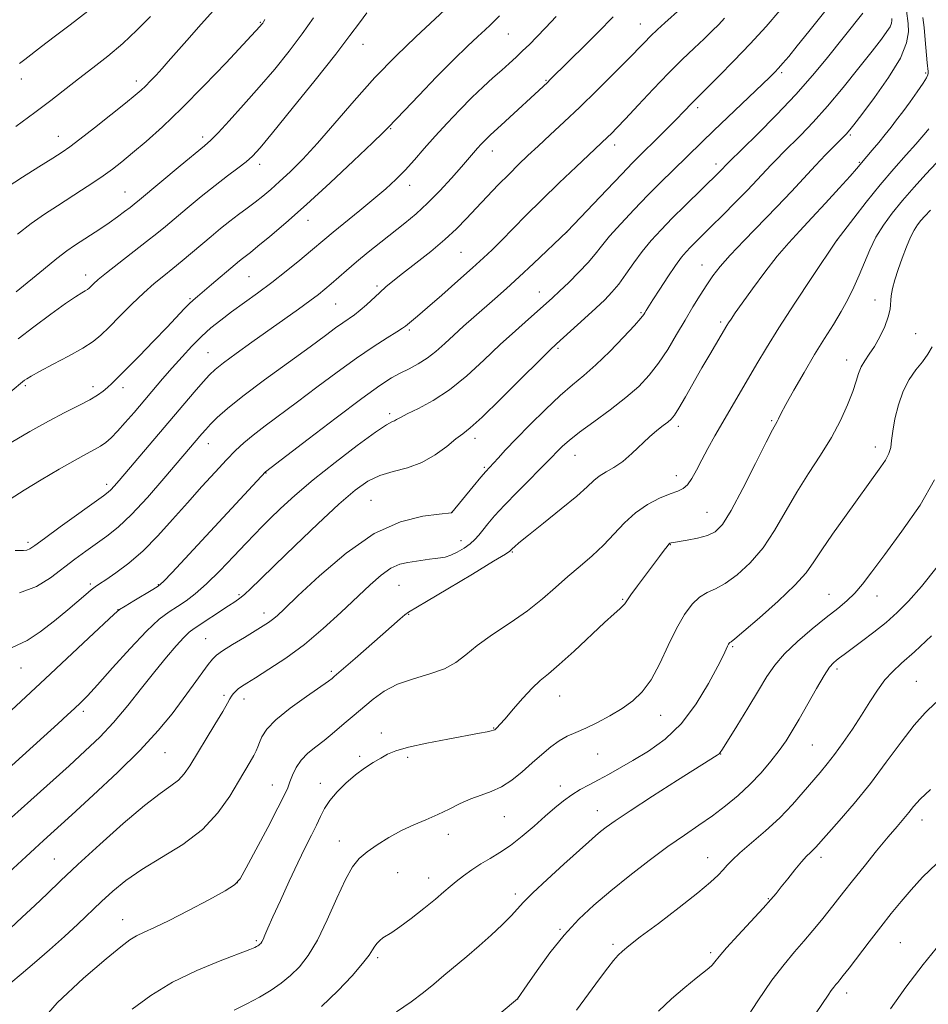
# Model space of a CAD drawing. Extents: x 2157300 to 2160200, y 289800 to 292700.
# Drawn here: x 2158077 to 2158320, y 290631 to 290894 of the extents above; entities that cross this region are included whole.
import ezdxf

# ---------------------------------------------------------------- set-up
doc = ezdxf.new("R2010")
doc.units = 0
doc.header["$MEASUREMENT"] = 0
for name, color, linetype, lineweight in [('CONTOUR INDEX', 41, 'Continuous', 13), ('CONTOUR INTERMEDIATE', 44, 'Continuous', 0), ('SPOT ELEVATION DTM', 2, 'Continuous', 13)]:
    doc.layers.add(name, color=color, linetype=linetype, lineweight=lineweight)

msp = doc.modelspace()

# ---------------------------------------------------------------- linework, layer by layer
at = {"layer": 'CONTOUR INDEX', "flags": 128}
for points, elevation in [([(2158074.101, 290849.2091), (2158078.194, 290851.907), (2158082.554, 290854.685), (2158086.282, 290857.027), (2158088.803, 290858.631), (2158090.846, 290860.044), (2158093.467, 290862.028), (2158097.365, 290865.072), (2158101.811, 290868.581), (2158105.7209, 290871.691), (2158108.293, 290873.767), (2158109.8649, 290875.106), (2158111.058, 290876.237), (2158112.379, 290877.586), (2158113.866, 290879.173), (2158115.441, 290880.914), (2158117.104, 290882.808), (2158119.166, 290885.178), (2158122.015, 290888.428), (2158125.84, 290892.746), (2158136.516, 290904.681)], 1120), ([(2158073.918, 290708.404), (2158084.232, 290718.02), (2158095.813, 290728.873), (2158102.685, 290735.331), (2158104.111, 290736.523), (2158105.584, 290737.472), (2158107.913, 290738.864), (2158112.968, 290741.849), (2158114.439, 290742.776), (2158115.7999, 290743.9751), (2158118.114, 290746.402), (2158143.062, 290773.246), (2158154.415, 290781.984), (2158161.92, 290787.724), (2158168.783, 290792.891), (2158173.55, 290796.326), (2158176.659, 290798.3481), (2158179.018, 290799.646), (2158181.37, 290800.813), (2158183.795, 290802.079), (2158186.2031, 290803.58), (2158188.538, 290805.411), (2158190.869, 290807.513), (2158193.298, 290809.784), (2158195.896, 290812.139), (2158198.629, 290814.545), (2158204.285, 290819.484), (2158207.3249, 290822.191), (2158210.737, 290825.301), (2158214.557, 290828.86), (2158223.5691, 290837.41), (2158234.141, 290848.579), (2158238.118, 290852.747), (2158240.985, 290855.702), (2158243.119, 290857.842), (2158247.669, 290862.336), (2158250.329, 290864.989), (2158252.745, 290867.4261), (2158254.591, 290869.326), (2158256.889, 290871.738), (2158257.709, 290872.567), (2158260.8361, 290875.6501), (2158264.027, 290878.835), (2158268.069, 290882.951), (2158272.437, 290887.54), (2158276.64, 290892.154), (2158280.328, 290896.3889)], 1100), ([(2158075.068, 290636.952), (2158077.8371, 290639.238), (2158081.385, 290642.244), (2158085.383, 290645.724), (2158089.36, 290649.285), (2158092.951, 290652.61), (2158099.267, 290658.599), (2158102.341, 290661.41), (2158105.796, 290664.23), (2158110.051, 290667.173), (2158115.317, 290670.353), (2158120.976, 290673.874), (2158126.208, 290677.843), (2158130.364, 290682.259), (2158133.5031, 290686.702), (2158135.86, 290690.648), (2158138.962, 290695.925), (2158139.897, 290697.552), (2158140.541, 290698.789), (2158141.022, 290699.8789), (2158141.476, 290701.071), (2158142.1071, 290702.589), (2158143.374, 290704.5691), (2158145.8041, 290707.118), (2158149.639, 290710.2231), (2158153.992, 290713.3739), (2158159.865, 290717.4511), (2158160.813, 290718.139), (2158161.405, 290718.631), (2158166.992, 290723.507), (2158174.324, 290729.954), (2158179.006, 290734.093), (2158180.27, 290735.1569), (2158181.198, 290735.812), (2158186.0559, 290738.64), (2158191.72, 290742.023), (2158198.318, 290746.007), (2158203.914, 290749.407), (2158207.059, 290751.3341), (2158208.2511, 290752.086), (2158208.472, 290752.26), (2158208.699, 290752.519), (2158208.958, 290752.789), (2158209.465, 290753.276), (2158210.692, 290754.332), (2158213.197, 290756.374), (2158217.246, 290759.603), (2158221.9469, 290763.371), (2158226.114, 290766.819), (2158228.88, 290769.2889), (2158230.648, 290770.943), (2158232.136, 290772.147), (2158233.924, 290773.242), (2158236.044, 290774.478), (2158238.388, 290776.078), (2158240.842, 290778.167), (2158245.538, 290782.626), (2158247.516, 290784.33), (2158249.153, 290785.606), (2158250.412, 290786.551), (2158251.3219, 290787.332), (2158252.1839, 290788.402), (2158253.367, 290790.279), (2158255.128, 290793.302), (2158259.54, 290801.02), (2158261.6311, 290804.625), (2158266.164, 290812.311), (2158266.639, 290813.075), (2158267.287, 290814.064), (2158268.391, 290815.671), (2158270.242, 290818.288), (2158273, 290822.112), (2158276.3, 290826.558), (2158279.646, 290830.846), (2158282.6859, 290834.422), (2158285.635, 290837.631), (2158288.854, 290841.044), (2158292.53, 290845.011), (2158296.163, 290848.9921), (2158299.0801, 290852.222), (2158300.797, 290854.1481), (2158303.557, 290857.391), (2158304.977, 290859.094), (2158306.71, 290861.193), (2158308.456, 290863.336), (2158310.001, 290865.277), (2158311.483, 290867.2), (2158313.13, 290869.396), (2158315.066, 290872.025), (2158317.006, 290874.7211), (2158318.563, 290876.984), (2158319.453, 290878.447), (2158319.814, 290879.26), (2158319.888, 290879.705), (2158319.874, 290880.092), (2158319.652, 290882.467), (2158319.136, 290888.543), (2158318.82, 290891.828), (2158318.504, 290894.52)], 1090), ([(2158075.124, 290781.084), (2158080.143, 290784.056), (2158085.107, 290786.822), (2158089.524, 290789.1151), (2158093.228, 290790.962), (2158096.138, 290792.467), (2158098.23, 290793.726), (2158099.72, 290794.819), (2158100.883, 290795.818), (2158102.021, 290796.862), (2158103.544, 290798.334), (2158105.889, 290800.682), (2158109.288, 290804.147), (2158113.172, 290808.143), (2158116.767, 290811.879), (2158121.366, 290816.74), (2158122.704, 290818.13), (2158123.759, 290819.1379), (2158124.877, 290820.106), (2158128.619, 290823.251), (2158134.965, 290828.628), (2158136.083, 290829.556), (2158136.933, 290830.236), (2158139.015, 290831.85), (2158141.039, 290833.478), (2158144.19, 290836.083), (2158148.5079, 290839.774), (2158153.955, 290844.608), (2158160.306, 290850.442), (2158166.572, 290856.317), (2158171.577, 290861.077), (2158174.476, 290863.8791), (2158175.759, 290865.161), (2158180.13, 290869.702), (2158183.986, 290873.751), (2158188.687, 290878.6509), (2158193.273, 290883.3251), (2158196.967, 290886.919), (2158199.725, 290889.467), (2158201.684, 290891.225), (2158203.032, 290892.476), (2158204.152, 290893.6021), (2158205.478, 290895.0129)], 1110), ([(2158177.994, 290629.15), (2158181.966, 290631.871), (2158185.218, 290634.323), (2158187.971, 290636.595), (2158190.653, 290638.878), (2158196.781, 290643.96), (2158200.0621, 290646.759), (2158203.294, 290649.665), (2158206.224, 290652.439), (2158208.576, 290654.798), (2158211.924, 290658.435), (2158214.408, 290660.925), (2158218.233, 290664.512), (2158222.6589, 290668.553), (2158229.364, 290674.587), (2158231.13, 290676.143), (2158232.475, 290677.279), (2158233.976, 290678.466), (2158236.353, 290680.169), (2158240.361, 290682.851), (2158246.346, 290686.722), (2158253.018, 290690.979), (2158263.584, 290697.663), (2158264.108, 290698.02), (2158264.4179, 290698.346), (2158265.036, 290699.29), (2158268.8269, 290705.422), (2158271.783, 290710.228), (2158274.613, 290714.891), (2158276.8661, 290718.626), (2158278.961, 290721.719), (2158281.5401, 290724.717), (2158285.027, 290728.0119), (2158288.974, 290731.368), (2158292.721, 290734.387), (2158295.759, 290736.801), (2158298.197, 290738.846), (2158300.298, 290740.886), (2158302.368, 290743.306), (2158304.868, 290746.58), (2158308.302, 290751.204), (2158312.8909, 290757.413), (2158317.727, 290764.408), (2158321.621, 290771.13)], 1080), ([(2158290.043, 290628.893), (2158293.176, 290633.611), (2158294.038, 290634.869), (2158294.718, 290635.77), (2158295.294, 290636.46), (2158295.813, 290637.052), (2158296.37, 290637.715), (2158297.255, 290638.835), (2158298.806, 290640.852), (2158304.19, 290647.905), (2158307.238, 290651.851), (2158310.026, 290655.379), (2158312.662, 290658.598), (2158315.369, 290661.767), (2158318.407, 290665.118), (2158322.177, 290668.773)], 1070)]:
    msp.add_lwpolyline(points, dxfattribs=dict(at, elevation=elevation))
at = {"layer": 'CONTOUR INTERMEDIATE', "flags": 128}
for points, elevation in [([(2158065.71, 290686.292), (2158083.926, 290702.657), (2158087.626, 290706.009), (2158090.231, 290708.394), (2158092.108, 290710.134), (2158093.671, 290711.614), (2158095.503, 290713.49), (2158098.236, 290716.487), (2158102.244, 290721.009), (2158106.884, 290726.173), (2158111.259, 290730.781), (2158114.684, 290733.931), (2158117.333, 290735.93), (2158119.594, 290737.385), (2158121.831, 290738.857), (2158124.313, 290740.734), (2158127.288, 290743.359), (2158130.859, 290746.891), (2158134.565, 290750.7559), (2158137.802, 290754.196), (2158140.172, 290756.688), (2158142.1, 290758.65), (2158144.218, 290760.734), (2158147.072, 290763.477), (2158150.872, 290766.9519), (2158155.747, 290771.116), (2158161.612, 290775.796), (2158167.538, 290780.308), (2158172.384, 290783.837), (2158175.323, 290785.811), (2158176.77, 290786.6281), (2158177.451, 290786.924), (2158178.046, 290787.252), (2158179.044, 290787.824), (2158180.887, 290788.763), (2158183.878, 290790.198), (2158187.772, 290792.28), (2158192.188, 290795.163), (2158196.7801, 290798.895), (2158201.346, 290803.088), (2158205.719, 290807.247), (2158209.734, 290810.9489), (2158213.216, 290814.047), (2158217.993, 290818.234), (2158219.659, 290819.745), (2158221.528, 290821.501), (2158223.973, 290823.849), (2158226.67, 290826.524), (2158229.121, 290829.111), (2158231.01, 290831.3399), (2158232.7379, 290833.528), (2158234.886, 290836.137), (2158237.869, 290839.479), (2158241.424, 290843.276), (2158245.12, 290847.097), (2158248.591, 290850.5849), (2158251.729, 290853.674), (2158259.484, 290861.253), (2158262.698, 290864.358), (2158277.533, 290878.527), (2158278.982, 290879.964), (2158280.002, 290881.045), (2158281.121, 290882.304), (2158282.677, 290884.143), (2158284.962, 290886.93), (2158288.084, 290890.801), (2158294.126, 290898.358)], 1098), ([(2158074.877, 290651.382), (2158078.144, 290654.425), (2158081.473, 290657.588), (2158084.732, 290660.715), (2158088.3631, 290664.173), (2158092.95, 290668.458), (2158098.798, 290673.808), (2158105.096, 290679.416), (2158110.753, 290684.214), (2158114.932, 290687.427), (2158117.807, 290689.455), (2158119.805, 290690.988), (2158121.348, 290692.656), (2158122.8299, 290694.829), (2158129.523, 290705.855), (2158131.622, 290709.343), (2158132.894, 290711.53), (2158133.551, 290712.708), (2158133.963, 290713.401), (2158134.436, 290714.044), (2158135.028, 290714.6991), (2158135.733, 290715.339), (2158136.618, 290715.991), (2158138.029, 290716.895), (2158140.384, 290718.348), (2158143.959, 290720.582), (2158148.451, 290723.576), (2158153.413, 290727.246), (2158158.428, 290731.447), (2158163.196, 290735.789), (2158170.9869, 290743.172), (2158173.94, 290745.752), (2158176.506, 290747.549), (2158178.856, 290748.6), (2158181.044, 290749.132), (2158186.795, 290749.934), (2158188.364, 290750.14), (2158189.726, 290750.293), (2158191.038, 290750.527), (2158192.499, 290751.009), (2158194.2289, 290751.852), (2158196.039, 290752.942), (2158197.662, 290754.114), (2158198.915, 290755.249), (2158199.952, 290756.422), (2158201.014, 290757.759), (2158202.342, 290759.397), (2158204.191, 290761.53), (2158206.818, 290764.364), (2158210.303, 290767.947), (2158219.137, 290776.832), (2158221.182, 290778.959), (2158222.326, 290780.098), (2158224.094, 290781.67), (2158226.821, 290783.831), (2158230.659, 290786.653), (2158235.045, 290789.861), (2158239.239, 290793.09), (2158242.672, 290796.09), (2158245.48, 290799.052), (2158247.97, 290802.279), (2158250.3929, 290805.97), (2158252.757, 290809.91), (2158255.013, 290813.78), (2158257.118, 290817.312), (2158259.054, 290820.4471), (2158260.81, 290823.175), (2158262.455, 290825.57), (2158264.378, 290828.041), (2158267.0521, 290831.075), (2158270.767, 290834.996), (2158279.479, 290843.984), (2158283.397, 290848.126), (2158289.858, 290855.062), (2158292.528, 290857.853), (2158294.7539, 290860.125), (2158298.084, 290863.474), (2158298.505, 290863.937), (2158299.018, 290864.56), (2158300.0759, 290865.921), (2158302.175, 290868.663), (2158305.544, 290873.136), (2158309.349, 290878.512), (2158312.489, 290883.672), (2158314.145, 290887.724), (2158314.628, 290890.707), (2158314.528, 290892.889), (2158314.148, 290896.31)], 1092), ([(2158074.878, 290794.581), (2158078.725, 290797.71), (2158079.307, 290798.13), (2158080.495, 290798.856), (2158082.763, 290800.102), (2158086.341, 290801.9809), (2158090.505, 290804.185), (2158094.291, 290806.301), (2158097.017, 290808.062), (2158099.123, 290809.785), (2158101.332, 290811.932), (2158104.173, 290814.802), (2158107.402, 290818.0269), (2158110.58, 290821.078), (2158113.376, 290823.559), (2158115.884, 290825.625), (2158118.306, 290827.566), (2158120.802, 290829.6159), (2158128.524, 290836.106), (2158131.05, 290838.1849), (2158133.51, 290840.145), (2158135.885, 290841.957), (2158138.154, 290843.651), (2158140.301, 290845.271), (2158142.344, 290846.884), (2158144.45, 290848.648), (2158146.821, 290850.746), (2158149.638, 290853.365), (2158152.992, 290856.711), (2158156.95, 290861), (2158161.547, 290866.326), (2158166.681, 290872.315), (2158172.218, 290878.474), (2158177.921, 290884.312), (2158183.151, 290889.339), (2158190.9, 290896.565)], 1112), ([(2158077.386, 290740.969), (2158081.888, 290742.642), (2158085.685, 290745.012), (2158092.155, 290749.985), (2158095.114, 290752.156), (2158100.713, 290756.133), (2158103.712, 290758.5301), (2158107.267, 290761.882), (2158111.526, 290766.464), (2158115.919, 290771.4949), (2158126.032, 290783.4129), (2158127.082, 290784.599), (2158128.384, 290785.985), (2158130.169, 290787.751), (2158132.885, 290790.156), (2158137.029, 290793.48), (2158142.8031, 290797.815), (2158149.211, 290802.4949), (2158154.955, 290806.662), (2158159.053, 290809.666), (2158161.766, 290811.673), (2158163.67, 290813.051), (2158166.774, 290815.185), (2158168.331, 290816.3859), (2158170.037, 290817.886), (2158173.539, 290821.158), (2158175.18, 290822.61), (2158177.075, 290824.168), (2158179.6551, 290826.196), (2158183.168, 290828.926), (2158187.14, 290832.079), (2158190.918, 290835.247), (2158194.021, 290838.131), (2158196.68, 290840.86), (2158199.301, 290843.676), (2158202.181, 290846.733), (2158205.177, 290849.849), (2158208.038, 290852.7561), (2158210.6069, 290855.285), (2158213.1, 290857.66), (2158215.828, 290860.2009), (2158219.044, 290863.177), (2158222.765, 290866.652), (2158226.9501, 290870.635), (2158231.473, 290875.042), (2158235.869, 290879.399), (2158239.584, 290883.138), (2158244.165, 290887.844), (2158245.843, 290889.537), (2158247.674, 290891.299), (2158249.668, 290893.146), (2158253.769, 290896.8199)], 1104), ([(2158077.418, 290882.241), (2158078.859, 290883.311), (2158083.281, 290886.772), (2158086.642, 290889.363), (2158090.8821, 290892.582), (2158095.606, 290896.259)], 1124), ([(2158069.812, 290662.059), (2158083.828, 290674.912), (2158091.381, 290681.763), (2158097.084, 290686.975), (2158103.554, 290693.037), (2158109.63, 290699.032), (2158114.421, 290704.237), (2158118.098, 290708.705), (2158121.1, 290712.681), (2158123.764, 290716.327), (2158127.749, 290721.842), (2158128.888, 290723.33), (2158129.961, 290724.3631), (2158131.614, 290725.511), (2158134.264, 290727.178), (2158137.403, 290729.1041), (2158142.384, 290732.144), (2158143.818, 290733.07), (2158144.928, 290733.882), (2158146.122, 290734.898), (2158148.118, 290736.759), (2158151.717, 290740.188), (2158157.419, 290745.525), (2158164.533, 290751.5831), (2158172.069, 290756.793), (2158179.112, 290759.972), (2158185.053, 290761.471), (2158189.355, 290762.023), (2158192.731, 290762.368), (2158192.811, 290762.45), (2158198.478, 290769.355), (2158200.522, 290771.818), (2158201.88, 290773.412), (2158202.812, 290774.456), (2158205.105, 290776.969), (2158207.093, 290779.12), (2158209.912, 290782.082), (2158213.62, 290785.866), (2158217.746, 290789.937), (2158221.685, 290793.627), (2158225.016, 290796.4929), (2158228.041, 290798.998), (2158231.248, 290801.8309), (2158234.926, 290805.4289), (2158238.576, 290809.217), (2158241.501, 290812.368), (2158243.203, 290814.276), (2158243.9761, 290815.23), (2158244.309, 290815.743), (2158244.652, 290816.306), (2158246.456, 290819.168), (2158248.284, 290822.0371), (2158250.439, 290825.36), (2158252.471, 290828.38), (2158254.05, 290830.532), (2158255.311, 290832.027), (2158256.506, 290833.269), (2158262.035, 290838.734), (2158265.111, 290841.808), (2158268.4949, 290845.224), (2158271.68, 290848.487), (2158274.269, 290851.203), (2158278.0279, 290855.226), (2158279.5671, 290856.831), (2158281.2109, 290858.494), (2158285.9011, 290863.158), (2158289.175, 290866.561), (2158293.007, 290870.82), (2158297.255, 290875.8829), (2158301.431, 290881.073), (2158304.962, 290885.561), (2158307.415, 290888.723), (2158308.917, 290890.759), (2158309.739, 290892.077), (2158310.126, 290893.0239), (2158310.239, 290893.721), (2158310.215, 290894.231)], 1094), ([(2158073.915, 290725.676), (2158079.415, 290728.233), (2158082.928, 290730.564), (2158086.731, 290733.535), (2158090.2531, 290736.474), (2158095.096, 290740.5779), (2158096.554, 290741.784), (2158097.608, 290742.591), (2158098.72, 290743.356), (2158100.423, 290744.488), (2158103.1001, 290746.324), (2158106.539, 290748.912), (2158110.38, 290752.228), (2158114.32, 290756.201), (2158118.269, 290760.576), (2158122.196, 290765.053), (2158126.034, 290769.344), (2158129.59, 290773.218), (2158132.637, 290776.458), (2158135.072, 290778.954), (2158137.2831, 290781.028), (2158139.783, 290783.108), (2158142.99, 290785.559), (2158151.575, 290791.929), (2158156.774, 290795.849), (2158162.165, 290799.8901), (2158167.313, 290803.618), (2158171.826, 290806.673), (2158175.482, 290808.998), (2158178.103, 290810.611), (2158179.625, 290811.5781), (2158180.447, 290812.168), (2158182.032, 290813.488), (2158183.655, 290814.8601), (2158186.3021, 290817.137), (2158190.114, 290820.46), (2158194.417, 290824.244), (2158198.331, 290827.719), (2158201.235, 290830.35), (2158203.54, 290832.536), (2158205.9141, 290834.905), (2158212.553, 290841.675), (2158216.795, 290845.9), (2158221.454, 290850.408), (2158225.956, 290854.682), (2158234.347, 290862.56), (2158235.362, 290863.557), (2158236.837, 290865.074), (2158239.149, 290867.523), (2158242.512, 290871.134), (2158246.518, 290875.404), (2158250.599, 290879.649), (2158254.281, 290883.314), (2158257.457, 290886.355), (2158260.114, 290888.8611), (2158262.266, 290890.927), (2158264.04, 290892.695), (2158265.59, 290894.316)], 1102), ([(2158074.891, 290765.968), (2158078.66, 290768.358), (2158083.216, 290771.162), (2158087.991, 290774.001), (2158092.207, 290776.422), (2158095.282, 290778.104), (2158097.413, 290779.239), (2158098.996, 290780.145), (2158100.391, 290781.123), (2158101.833, 290782.379), (2158103.521, 290784.1), (2158105.597, 290786.405), (2158107.97, 290789.146), (2158115.574, 290798.096), (2158118.151, 290801.075), (2158120.765, 290804.014), (2158123.382, 290806.824), (2158125.961, 290809.395), (2158128.495, 290811.67), (2158131.121, 290813.796), (2158134.012, 290815.97), (2158140.899, 290820.9771), (2158144.716, 290823.834), (2158148.587, 290826.859), (2158152.172, 290829.755), (2158155.085, 290832.165), (2158158.892, 290835.381), (2158161.133, 290837.236), (2158168.222, 290842.999), (2158171.983, 290846.107), (2158175.157, 290848.835), (2158177.8481, 290851.318), (2158180.313, 290853.813), (2158182.785, 290856.538), (2158185.406, 290859.539), (2158188.2939, 290862.821), (2158191.51, 290866.343), (2158194.873, 290869.882), (2158198.141, 290873.168), (2158201.117, 290875.992), (2158203.764, 290878.389), (2158206.087, 290880.449), (2158208.11, 290882.269), (2158209.935, 290883.952), (2158211.681, 290885.602), (2158213.475, 290887.339), (2158215.465, 290889.336), (2158217.808, 290891.7791), (2158220.597, 290894.757)], 1108), ([(2158075.272, 290681.024), (2158080.413, 290685.667), (2158090.646, 290694.865), (2158094.958, 290698.791), (2158098.8061, 290702.495), (2158102.499, 290706.428), (2158106.263, 290710.888), (2158109.989, 290715.564), (2158113.486, 290719.998), (2158116.583, 290723.796), (2158119.186, 290726.829), (2158121.22, 290729.038), (2158122.707, 290730.454), (2158124.048, 290731.4759), (2158133.158, 290737.515), (2158134.883, 290738.636), (2158136.185, 290739.537), (2158137.464, 290740.5779), (2158139.136, 290742.128), (2158141.667, 290744.5881), (2158145.534, 290748.366), (2158150.946, 290753.608), (2158157.03, 290759.421), (2158162.643, 290764.648), (2158166.95, 290768.396), (2158170.353, 290770.824), (2158173.561, 290772.349), (2158177.122, 290773.395), (2158180.939, 290774.391), (2158184.75, 290775.768), (2158188.308, 290777.795), (2158191.412, 290780.079), (2158193.872, 290782.063), (2158195.697, 290783.458), (2158197.687, 290785.056), (2158200.838, 290787.914), (2158205.734, 290792.657), (2158211.3029, 290798.171), (2158216.055, 290802.9071), (2158218.9459, 290805.763), (2158220.689, 290807.42), (2158228.192, 290814.208), (2158231.1959, 290816.955), (2158233.587, 290819.2), (2158235.52, 290821.199), (2158237.315, 290823.376), (2158239.2351, 290826.036), (2158241.322, 290829.024), (2158243.559, 290832.07), (2158245.954, 290834.979), (2158248.6019, 290837.876), (2158251.621, 290840.963), (2158255.021, 290844.333), (2158264.254, 290853.356), (2158266.607, 290855.809), (2158274.226, 290863.334), (2158279.407, 290868.5559), (2158284.613, 290874.021), (2158289.044, 290879.01), (2158292.716, 290883.436), (2158302.487, 290895.72)], 1096), ([(2158076.229, 290752.325), (2158077.464, 290752.296), (2158078.48, 290752.293), (2158079.313, 290752.394), (2158080.109, 290752.728), (2158081.453, 290753.64), (2158084.04, 290755.528), (2158088.2319, 290758.569), (2158099.773, 290766.875), (2158101.059, 290767.843), (2158101.796, 290768.514), (2158102.629, 290769.418), (2158103.963, 290770.9621), (2158124.011, 290794.565), (2158126.394, 290797.345), (2158128.057, 290799.189), (2158129.606, 290800.626), (2158131.802, 290802.336), (2158135.184, 290804.82), (2158139.402, 290807.86), (2158151.868, 290816.728), (2158154.91, 290818.924), (2158157.159, 290820.609), (2158158.907, 290822.009), (2158160.549, 290823.414), (2158164.66, 290827.036), (2158167.33, 290829.32), (2158170.449, 290831.898), (2158173.806, 290834.605), (2158180.233, 290839.684), (2158183.223, 290842.156), (2158186.291, 290844.955), (2158189.533, 290848.245), (2158192.67, 290851.648), (2158195.335, 290854.649), (2158199.646, 290859.632), (2158200.586, 290860.679), (2158201.466, 290861.614), (2158202.276, 290862.43), (2158203.069, 290863.181), (2158205.913, 290865.778), (2158218.268, 290877.202), (2158219.05, 290877.956), (2158228.603, 290887.381), (2158231.808, 290890.586), (2158235.815, 290894.673)], 1106), ([(2158076.38, 290865.445), (2158081.47, 290869.168), (2158085.776, 290872.42), (2158093.133, 290878.123), (2158096.997, 290881.078), (2158101.011, 290884.225), (2158104.976, 290887.5681), (2158108.741, 290891.105), (2158112.363, 290894.819)], 1122), ([(2158076.469, 290821.28), (2158083.764, 290827.303), (2158087.3511, 290830.198), (2158090.018, 290832.229), (2158092.071, 290833.654), (2158096.334, 290836.404), (2158098.839, 290838.0511), (2158101.319, 290839.735), (2158103.562, 290841.329), (2158105.458, 290842.734), (2158106.924, 290843.8549), (2158108.019, 290844.721), (2158109.386, 290845.848), (2158120.286, 290854.945), (2158126.726, 290860.2839), (2158128.4329, 290861.808), (2158130.392, 290863.791), (2158133.39, 290866.989), (2158137.211, 290871.186), (2158141.387, 290875.918), (2158145.505, 290880.777), (2158149.379, 290885.574), (2158152.877, 290890.1729), (2158155.882, 290894.427)], 1116), ([(2158076.832, 290836.702), (2158080.509, 290839.521), (2158084.065, 290842.03), (2158087.493, 290844.285), (2158093.97, 290848.421), (2158096.958, 290850.385), (2158099.694, 290852.262), (2158102.18, 290854.08), (2158104.697, 290856.048), (2158107.594, 290858.427), (2158111.172, 290861.463), (2158115.54, 290865.368), (2158120.757, 290870.346), (2158126.698, 290876.363), (2158132.507, 290882.444), (2158141.555, 290892.117), (2158142.101, 290892.77), (2158142.316, 290893.053), (2158142.532, 290893.366), (2158142.904, 290893.967)], 1118), ([(2158076.998, 290808.789), (2158081.221, 290812.019), (2158085.744, 290815.3741), (2158089.686, 290818.205), (2158092.374, 290820.027), (2158093.987, 290821.029), (2158094.915, 290821.566), (2158095.511, 290821.951), (2158095.972, 290822.328), (2158097.156, 290823.485), (2158098.415, 290824.61), (2158100.609, 290826.416), (2158103.922, 290829.011), (2158111.303, 290834.714), (2158114.022, 290836.873), (2158116.327, 290838.77), (2158122.158, 290843.649), (2158125.884, 290846.72), (2158129.601, 290849.705), (2158132.914, 290852.263), (2158135.694, 290854.363), (2158137.877, 290856.051), (2158139.576, 290857.545), (2158141.605, 290859.757), (2158144.955, 290863.771), (2158150.208, 290870.199), (2158156.311, 290877.761), (2158161.8, 290884.706), (2158165.59, 290889.7071), (2158168.098, 290893.14), (2158170.119, 290895.803)], 1114), ([(2158081.104, 290624.272), (2158087.4529, 290631.603), (2158094.439, 290638.17), (2158100.4819, 290643.302), (2158104.426, 290646.553), (2158106.811, 290648.38), (2158108.599, 290649.471), (2158110.656, 290650.452), (2158113.453, 290651.712), (2158117.368, 290653.581), (2158122.504, 290656.218), (2158127.886, 290659.094), (2158132.266, 290661.505), (2158134.804, 290663.072), (2158136.288, 290664.695), (2158137.912, 290667.597), (2158143.629, 290678.385), (2158146.348, 290683.579), (2158148.052, 290686.944), (2158148.977, 290688.96), (2158149.583, 290690.518), (2158150.271, 290692.323), (2158151.221, 290694.3429), (2158152.56, 290696.355), (2158154.357, 290698.194), (2158156.463, 290699.91), (2158158.675, 290701.605), (2158160.811, 290703.346), (2158162.795, 290705.049), (2158164.5701, 290706.5929), (2158166.136, 290707.9181), (2158171.802, 290712.649), (2158174.697, 290714.709), (2158178.284, 290716.592), (2158182.533, 290718.076), (2158186.927, 290719.35), (2158190.823, 290720.71), (2158193.82, 290722.403), (2158196.472, 290724.488), (2158199.57, 290726.979), (2158203.666, 290729.857), (2158208.342, 290732.986), (2158212.935, 290736.2), (2158216.941, 290739.357), (2158220.463, 290742.407), (2158223.762, 290745.327), (2158227.0359, 290748.115), (2158230.239, 290750.872), (2158233.265, 290753.725), (2158238.817, 290759.707), (2158241.755, 290762.387), (2158245.001, 290764.563), (2158248.235, 290766.217), (2158251.025, 290767.376), (2158253.059, 290768.129), (2158254.512, 290768.814), (2158255.683, 290769.828), (2158256.831, 290771.482), (2158258.071, 290773.732), (2158259.483, 290776.444), (2158261.128, 290779.5019), (2158263.001, 290782.863), (2158265.081, 290786.498), (2158267.3331, 290790.3599), (2158271.949, 290798.238), (2158274.185, 290802.086), (2158276.732, 290806.362), (2158280.0491, 290811.685), (2158284.346, 290818.323), (2158288.834, 290825.129), (2158295.504, 290835.099), (2158295.611, 290835.232), (2158300.0411, 290841.0039), (2158303.375, 290845.268), (2158307.083, 290849.8541), (2158310.742, 290854.158), (2158314.013, 290857.863), (2158316.584, 290860.721), (2158318.255, 290862.599), (2158319.298, 290863.817), (2158320.1001, 290864.811)], 1088), ([(2158107.4449, 290629.88), (2158112.478, 290633.5529), (2158118.24, 290637.066), (2158124.7, 290640.214), (2158130.974, 290642.822), (2158138.8759, 290645.838), (2158140.186, 290646.371), (2158140.672, 290646.611), (2158140.987, 290646.801), (2158141.269, 290646.996), (2158141.527, 290647.205), (2158141.7751, 290647.456), (2158142.051, 290647.852), (2158142.399, 290648.514), (2158142.889, 290649.61), (2158143.699, 290651.486), (2158145.036, 290654.531), (2158147.008, 290658.929), (2158149.34, 290664.026), (2158151.658, 290668.957), (2158153.657, 290673.0391), (2158155.304, 290676.311), (2158156.634, 290678.9901), (2158157.7249, 290681.29), (2158158.832, 290683.417), (2158160.252, 290685.572), (2158162.197, 290687.891), (2158164.531, 290690.234), (2158167.032, 290692.393), (2158169.496, 290694.207), (2158171.8, 290695.69), (2158173.8379, 290696.901), (2158175.65, 290697.912), (2158177.851, 290698.836), (2158181.202, 290699.798), (2158186.128, 290700.876), (2158191.713, 290701.954), (2158200.14, 290703.503), (2158202.19, 290703.897), (2158203.313, 290704.14), (2158203.923, 290704.311), (2158204.256, 290704.472), (2158204.505, 290704.677), (2158204.873, 290705.029), (2158205.613, 290705.821), (2158206.99, 290707.394), (2158209.145, 290709.919), (2158211.717, 290712.875), (2158214.223, 290715.57), (2158216.361, 290717.56), (2158218.568, 290719.388), (2158221.461, 290721.845), (2158225.402, 290725.431), (2158233.524, 290733.045), (2158236.085, 290735.399), (2158237.581, 290736.74), (2158238.393, 290737.496), (2158238.905, 290738.093), (2158240.542, 290740.438), (2158242.286, 290742.8319), (2158244.421, 290745.709), (2158248.181, 290750.723), (2158249.41, 290752.339), (2158250.237, 290753.399), (2158250.723, 290753.976), (2158250.98, 290754.217), (2158251.1371, 290754.289), (2158251.358, 290754.338), (2158251.963, 290754.441), (2158255.591, 290755.021), (2158258.354, 290755.556), (2158260.981, 290756.263), (2158263.056, 290757.275), (2158264.971, 290759.256), (2158267.318, 290763), (2158270.462, 290768.873), (2158273.844, 290775.527), (2158276.678, 290781.183), (2158278.38, 290784.521), (2158279.565, 290786.721), (2158279.919, 290787.433), (2158280.597, 290788.763), (2158281.914, 290791.214), (2158284.068, 290795.077), (2158286.77, 290799.792), (2158289.609, 290804.589), (2158292.243, 290808.855), (2158294.599, 290812.611), (2158296.675, 290816.04), (2158298.478, 290819.307), (2158300.066, 290822.521), (2158301.508, 290825.776), (2158302.884, 290829.133), (2158304.328, 290832.529), (2158305.981, 290835.872), (2158307.968, 290839.106), (2158310.324, 290842.333), (2158313.067, 290845.6941), (2158316.149, 290849.248), (2158319.279, 290852.72), (2158322.103, 290855.753)], 1086), ([(2158134.68, 290629.585), (2158138.088, 290631.302), (2158141.474, 290633.139), (2158144.529, 290634.982), (2158147.262, 290636.874), (2158149.76, 290638.903), (2158152.117, 290641.213), (2158154.451, 290644.1941), (2158156.891, 290648.296), (2158159.498, 290653.698), (2158162.084, 290659.4961), (2158164.397, 290664.515), (2158166.2941, 290667.903), (2158168.078, 290670.094), (2158170.158, 290671.846), (2158172.837, 290673.749), (2158175.971, 290675.738), (2158179.3071, 290677.58), (2158182.629, 290679.112), (2158185.879, 290680.457), (2158189.036, 290681.806), (2158192.084, 290683.287), (2158195.023, 290684.766), (2158197.86, 290686.044), (2158200.608, 290687.014), (2158203.311, 290687.9421), (2158206.026, 290689.184), (2158208.7839, 290690.995), (2158211.537, 290693.217), (2158214.214, 290695.586), (2158216.757, 290697.863), (2158219.159, 290699.89), (2158221.425, 290701.532), (2158223.601, 290702.7301), (2158225.884, 290703.734), (2158228.513, 290704.868), (2158231.628, 290706.38), (2158234.978, 290708.186), (2158238.214, 290710.1239), (2158241.07, 290712.131), (2158243.609, 290714.538), (2158245.976, 290717.781), (2158248.288, 290722.0929), (2158250.552, 290726.915), (2158252.744, 290731.489), (2158254.851, 290735.194), (2158256.8901, 290737.964), (2158258.889, 290739.867), (2158260.907, 290741.064), (2158263.127, 290742.0689), (2158265.768, 290743.484), (2158268.952, 290745.795), (2158272.423, 290749.006), (2158275.832, 290753.004), (2158278.927, 290757.649), (2158284.823, 290767.834), (2158288.009, 290772.863), (2158291.205, 290777.737), (2158294.126, 290782.467), (2158296.538, 290787.023), (2158298.411, 290791.195), (2158299.768, 290794.727), (2158300.671, 290797.451), (2158301.345, 290799.546), (2158302.054, 290801.278), (2158303.009, 290802.906), (2158304.199, 290804.658), (2158305.5611, 290806.756), (2158307, 290809.32), (2158308.314, 290812.066), (2158309.271, 290814.609), (2158309.728, 290816.676), (2158310.036, 290820.207), (2158310.412, 290822.21), (2158311.043, 290824.539), (2158311.905, 290827.236), (2158312.956, 290830.269), (2158314.088, 290833.297), (2158315.175, 290835.905), (2158316.131, 290837.799), (2158317.017, 290839.166), (2158317.935, 290840.315), (2158319.016, 290841.549), (2158320.5151, 290843.1429)], 1084), ([(2158157.994, 290630.6001), (2158162.369, 290634.7469), (2158166.138, 290638.761), (2158168.976, 290642.086), (2158170.686, 290644.329), (2158171.601, 290645.725), (2158172.184, 290646.67), (2158172.816, 290647.491), (2158173.562, 290648.237), (2158174.404, 290648.892), (2158176.774, 290650.358), (2158178.9, 290651.826), (2158181.922, 290654.109), (2158185.313, 290656.787), (2158188.378, 290659.285), (2158190.616, 290661.179), (2158192.31, 290662.642), (2158193.937, 290663.999), (2158195.875, 290665.5), (2158198.105, 290667.091), (2158200.506, 290668.6461), (2158202.995, 290670.102), (2158205.621, 290671.658), (2158208.471, 290673.577), (2158211.574, 290676.022), (2158214.733, 290678.739), (2158217.695, 290681.372), (2158220.279, 290683.637), (2158222.588, 290685.532), (2158224.7951, 290687.127), (2158227.049, 290688.503), (2158229.403, 290689.776), (2158231.886, 290691.072), (2158234.551, 290692.513), (2158237.555, 290694.202), (2158241.083, 290696.236), (2158245.223, 290698.742), (2158249.68, 290701.962), (2158254.064, 290706.165), (2158258.018, 290711.4009), (2158261.314, 290716.8379), (2158263.758, 290721.424), (2158265.242, 290724.375), (2158266.006, 290725.977), (2158266.374, 290726.785), (2158266.622, 290727.268), (2158266.823, 290727.568), (2158267, 290727.742), (2158267.289, 290727.9449), (2158268.286, 290728.725), (2158270.696, 290730.728), (2158274.889, 290734.321), (2158279.881, 290738.757), (2158284.346, 290743.009), (2158287.339, 290746.35), (2158289.42, 290749.256), (2158291.529, 290752.503), (2158294.347, 290756.61), (2158297.533, 290761.085), (2158307.297, 290774.602), (2158308.52, 290776.428), (2158309.418, 290778.141), (2158309.898, 290779.77), (2158310.156, 290781.628), (2158310.462, 290784.097), (2158311.045, 290787.406), (2158311.967, 290791.157), (2158313.25, 290794.797), (2158314.873, 290797.892), (2158316.657, 290800.4711), (2158318.383, 290802.681), (2158319.856, 290804.681), (2158320.992, 290806.683)], 1082), ([(2158202.12, 290625.792), (2158210.309, 290632.671), (2158212.897, 290636.416), (2158215.527, 290640.189), (2158218.963, 290644.891), (2158222.777, 290649.667), (2158226.6531, 290653.87), (2158230.718, 290657.677), (2158235.207, 290661.475), (2158240.243, 290665.523), (2158245.481, 290669.579), (2158250.464, 290673.276), (2158254.845, 290676.355), (2158258.726, 290679.001), (2158262.323, 290681.506), (2158265.806, 290684.118), (2158269.167, 290686.896), (2158272.351, 290689.856), (2158275.299, 290692.974), (2158277.932, 290696.077), (2158280.162, 290698.955), (2158281.973, 290701.513), (2158283.632, 290704.128), (2158285.478, 290707.29), (2158290.084, 290715.429), (2158292.147, 290718.92), (2158293.615, 290721.114), (2158294.625, 290722.297), (2158295.427, 290722.984), (2158296.2799, 290723.643), (2158297.492, 290724.558), (2158302.136, 290728.0119), (2158305.399, 290730.492), (2158308.682, 290733.111), (2158311.657, 290735.717), (2158314.641, 290738.727), (2158318.108, 290742.704), (2158322.324, 290747.927)], 1078), ([(2158226.087, 290629.589), (2158229.294, 290633.973), (2158232.211, 290637.989), (2158234.401, 290640.931), (2158235.968, 290642.921), (2158237.154, 290644.285), (2158238.283, 290645.397), (2158240.012, 290646.821), (2158243.083, 290649.169), (2158247.891, 290652.795), (2158253.452, 290657.02), (2158258.436, 290660.908), (2158261.829, 290663.74), (2158263.882, 290665.668), (2158265.164, 290667.061), (2158266.227, 290668.283), (2158267.557, 290669.68), (2158269.626, 290671.59), (2158272.73, 290674.248), (2158276.471, 290677.471), (2158280.275, 290680.972), (2158283.671, 290684.48), (2158286.579, 290687.782), (2158291.059, 290693.081), (2158292.9309, 290695.331), (2158294.916, 290697.878), (2158297.209, 290701.044), (2158299.6771, 290704.639), (2158302.103, 290708.346), (2158304.32, 290711.876), (2158306.365, 290715.057), (2158308.324, 290717.743), (2158310.347, 290719.935), (2158312.833, 290722.2), (2158316.244, 290725.25), (2158320.81, 290729.534)], 1076), ([(2158247.901, 290629.402), (2158251.412, 290632.641), (2158254.971, 290635.683), (2158257.999, 290638.152), (2158261.365, 290640.832), (2158262.221, 290641.622), (2158262.994, 290642.519), (2158264.136, 290643.917), (2158266.117, 290646.216), (2158269.188, 290649.605), (2158275.828, 290656.802), (2158277.92, 290659.123), (2158279.346, 290660.799), (2158280.703, 290662.498), (2158282.434, 290664.697), (2158284.354, 290667.102), (2158286.123, 290669.228), (2158287.477, 290670.712), (2158288.47, 290671.686), (2158289.235, 290672.404), (2158289.959, 290673.159), (2158296.161, 290680.1681), (2158300.142, 290684.799), (2158304.479, 290690.138), (2158308.738, 290695.771), (2158312.695, 290701.146), (2158316.177, 290705.676), (2158319.13, 290709.009), (2158321.972, 290711.717)], 1074), ([(2158270.759, 290626.5069), (2158274.464, 290632.155), (2158278.206, 290637.594), (2158281.431, 290641.854), (2158284.196, 290645.157), (2158286.707, 290648.021), (2158289.123, 290650.858), (2158291.411, 290653.6441), (2158293.491, 290656.249), (2158297.31, 290661.136), (2158299.716, 290664.179), (2158302.797, 290668.008), (2158306.153, 290672.127), (2158309.233, 290675.852), (2158311.613, 290678.672), (2158313.382, 290680.747), (2158314.757, 290682.4061), (2158316.022, 290683.994), (2158317.739, 290685.906), (2158320.536, 290688.554)], 1072), ([(2158309.81, 290629.978), (2158313.958, 290635.732), (2158318.57, 290641.8089), (2158323.198, 290647.472)], 1068)]:
    msp.add_lwpolyline(points, dxfattribs=dict(at, elevation=elevation))
at = {"layer": 'SPOT ELEVATION DTM'}
for p in [(2158141.63, 290893.24, 1118.13), (2158243.09, 290892.78, 1104.81), (2158207.82, 290890.14, 1109.13), (2158169.03, 290887.38, 1113.27), (2158077.92, 290878.1, 1123.39), (2158108.56, 290877.55, 1120.49), (2158217.94, 290877.76, 1106.12), (2158280.77, 290879.78, 1097.72), (2158319.27, 290879.74, 1090.27), (2158258.35, 290870.45, 1099.61), (2158176.49, 290864.83, 1109.87), (2158087.72, 290862.77, 1120.72), (2158126.27, 290862.65, 1116.42), (2158299.11, 290863.18, 1091.78), (2158236.27, 290860.46, 1101.48), (2158203.62, 290858.94, 1105.35), (2158141.47, 290855.35, 1113.5), (2158263.3, 290855.43, 1096.49), (2158301.55, 290855.84, 1090.14), (2158181.48, 290849.74, 1107.4), (2158105.53, 290847.97, 1116.83), (2158154.36, 290840.44, 1109.34), (2158223.46, 290837.22, 1099.99), (2158295.57, 290835.04, 1087.98), (2158195.25, 290831.87, 1103.03), (2158259.56, 290828.46, 1092.75), (2158095.09, 290825.84, 1114.56), (2158138.61, 290825.38, 1109.02), (2158172.82, 290822.88, 1104.29), (2158216.1, 290821.26, 1098.72), (2158122.91, 290819.49, 1110.17), (2158161.74, 290818.05, 1105.06), (2158305.72, 290819.17, 1084.66), (2158243.24, 290815.75, 1094.18), (2158264.56, 290813.29, 1090.31), (2158181.47, 290811.11, 1101.74), (2158316.6, 290810.14, 1083.04), (2158127.69, 290805.06, 1106.9), (2158221.1, 290806.2, 1095.76), (2158298.17, 290803.17, 1084.62), (2158078.95, 290796.27, 1111.74), (2158097.02, 290795.97, 1110.49), (2158104.98, 290795.72, 1109.5), (2158176.21, 290788.82, 1098.34), (2158278.17, 290786.9, 1086.18), (2158253.27, 290785.46, 1089.57), (2158127.75, 290780.78, 1103.31), (2158198.92, 290782.25, 1095.53), (2158225.69, 290777.71, 1091.2), (2158305.83, 290779.92, 1082.59), (2158143.16, 290772.95, 1099.94), (2158201.47, 290774.49, 1094.2), (2158100.62, 290769.94, 1106.43), (2158252.72, 290772.28, 1088.61), (2158171.18, 290765.67, 1094.9), (2158192.71, 290762.47, 1094.02), (2158260.87, 290762.46, 1086.92), (2158079.66, 290754.45, 1106.36), (2158195.2, 290754.93, 1092.63), (2158208.92, 290751.93, 1089.88), (2158251.06, 290753.88, 1085.94), (2158096.32, 290743.34, 1102.29), (2158114.43, 290743.21, 1100.12), (2158178.68, 290743.02, 1091.02), (2158135.99, 290740.48, 1096.23), (2158238.34, 290739.26, 1086.14), (2158293.47, 290740.56, 1080.81), (2158306.23, 290740.17, 1079.32), (2158103.64, 290736.53, 1100.04), (2158142.68, 290735.64, 1094.53), (2158181.24, 290735.24, 1089.9), (2158127.05, 290728.75, 1094.94), (2158267.77, 290726.59, 1081.81), (2158077.83, 290720.9, 1101.17), (2158160.65, 290720.05, 1090.28), (2158295.61, 290720.7, 1077.64), (2158316.77, 290717.37, 1074.91), (2158132.01, 290713.67, 1092.3), (2158137.31, 290712.68, 1091.4), (2158221.55, 290713.49, 1085.25), (2158094.47, 290709.36, 1097.61), (2158248.49, 290708.34, 1083.31), (2158203.94, 290704.88, 1086.08), (2158173.93, 290703.6, 1086.54), (2158289, 290700.42, 1077.03), (2158116.22, 290698.35, 1093.12), (2158168.16, 290697.35, 1086.31), (2158181.03, 290697.08, 1085.67), (2158231.68, 290698, 1083.17), (2158264.52, 290697.97, 1079.96), (2158144.88, 290689.71, 1088.75), (2158157.71, 290690.16, 1086.61), (2158221.7, 290689.44, 1082.56), (2158206.75, 290681.27, 1083.14), (2158231.62, 290682.9, 1080.7), (2158318.23, 290680.33, 1071.38), (2158191.8, 290676.57, 1083.47), (2158162.77, 290674.79, 1084.71), (2158086.69, 290669.98, 1092.91), (2158261.05, 290670.29, 1076.71), (2158291.34, 290670.39, 1073.53), (2158178.36, 290666.36, 1082.96), (2158186.6, 290664.93, 1082.65), (2158135.5, 290663.68, 1088.05), (2158209.76, 290660.59, 1080.41), (2158277.23, 290659.37, 1074.11), (2158104.92, 290653.78, 1088.71), (2158221.69, 290651.16, 1078.15), (2158140.58, 290648.16, 1086.23), (2158235.83, 290647.23, 1076.32), (2158312.51, 290647.64, 1068.99), (2158261.89, 290644.93, 1074.3), (2158173.01, 290643.65, 1081.7), (2158298.18, 290634.2, 1069.48), (2158210.34, 290632.58, 1077.99)]:
    msp.add_point(p, dxfattribs=at)

doc.saveas('drawing.dxf')
